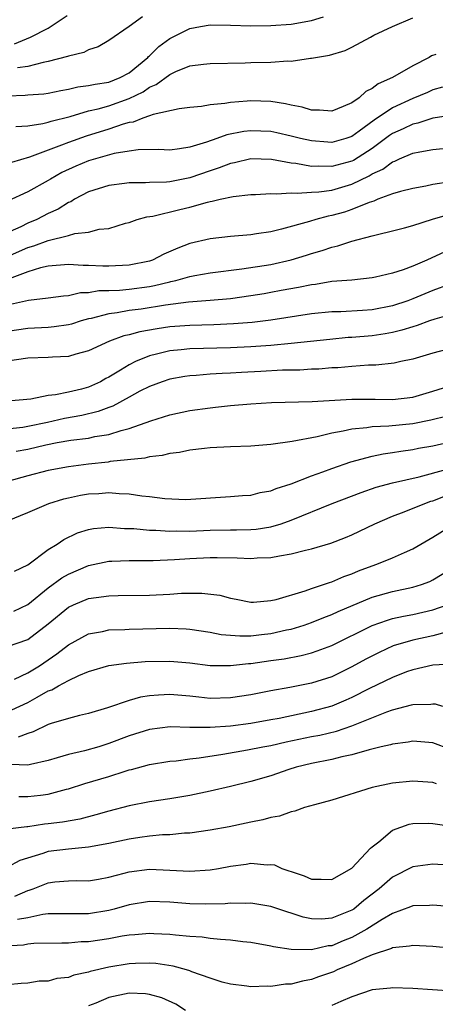
# Model space of a CAD drawing. Units: inches. Extents: x 2589000 to 2592000, y 1503000 to 1506000.
# Drawn here: x 2589076 to 2589117, y 1505112 to 1505209 of the extents above; entities that cross this region are included whole.
import ezdxf

# ---------------------------------------------------------------- set-up
doc = ezdxf.new("R2010")
doc.units = ezdxf.units.IN
doc.header["$MEASUREMENT"] = 0
doc.layers.add('LD25891503_2ft', color=101, linetype='Continuous')

msp = doc.modelspace()

# ---------------------------------------------------------------- linework, layer by layer
at = {"layer": 'LD25891503_2ft'}
for points, elevation in [([(2589075, 1505201.2), (2589076.739, 1505201.261), (2589077, 1505201.297), (2589078.586, 1505201.414), (2589079, 1505201.47), (2589080.265, 1505201.735), (2589081, 1505201.856), (2589081.921, 1505202.079), (2589083, 1505202.211), (2589083.634, 1505202.366), (2589085, 1505202.564), (2589086.124, 1505203), (2589087, 1505203.483), (2589088.849, 1505205), (2589088.915, 1505205.085), (2589089, 1505205.147), (2589089.94, 1505206.06), (2589091, 1505206.857), (2589093, 1505207.852), (2589094.047, 1505208.046), (2589095, 1505208.204), (2589097, 1505208.187), (2589099, 1505208.123), (2589101, 1505208.131), (2589103, 1505208.277), (2589105, 1505208.631), (2589106.178, 1505209)], 8640), ([(2589075.676, 1505206.324), (2589077.265, 1505207), (2589079, 1505207.888), (2589080.883, 1505209.117)], 8644), ([(2589075.821, 1505198.179), (2589077, 1505198.247), (2589078.466, 1505198.466), (2589079, 1505198.602), (2589079.293, 1505198.707), (2589081.178, 1505199.178), (2589083, 1505199.717), (2589083.923, 1505199.923), (2589085, 1505200.229), (2589087, 1505200.933), (2589088.385, 1505201.615), (2589089, 1505202.046), (2589089.681, 1505202.319), (2589091, 1505203.326), (2589091.606, 1505203.606), (2589093, 1505204.151), (2589094.334, 1505204.335), (2589095, 1505204.388), (2589098.454, 1505204.454), (2589099, 1505204.482), (2589101, 1505204.531), (2589102.653, 1505204.653), (2589103, 1505204.639), (2589104.909, 1505204.909), (2589105, 1505204.905), (2589105.409, 1505205), (2589106.772, 1505205.228), (2589108.317, 1505205.683), (2589109, 1505206.015), (2589110.825, 1505207), (2589111.173, 1505207.173), (2589113, 1505208.048), (2589115, 1505208.914)], 8638), ([(2589088.301, 1505209), (2589087, 1505208.051), (2589085, 1505206.65), (2589083.948, 1505206.052), (2589083, 1505205.748), (2589082.524, 1505205.476), (2589081, 1505205.123), (2589080.92, 1505205.08), (2589079, 1505204.576), (2589078.505, 1505204.504), (2589077, 1505204.106), (2589075.967, 1505203.967)], 8642), ([(2589117.287, 1505205.288), (2589116.855, 1505205.145), (2589116.624, 1505205), (2589115, 1505204.172), (2589113.009, 1505203), (2589111.6, 1505202.399), (2589111, 1505201.924), (2589110.364, 1505201.636), (2589109.702, 1505201), (2589109, 1505200.515), (2589108.139, 1505200.139), (2589107, 1505199.69), (2589105.795, 1505199.795), (2589105, 1505199.804), (2589104.091, 1505200.091), (2589103, 1505200.288), (2589102.432, 1505200.433), (2589101, 1505200.638), (2589099, 1505200.708), (2589098.666, 1505200.666), (2589097, 1505200.558), (2589096.437, 1505200.438), (2589095, 1505200.31), (2589094.158, 1505200.158), (2589093, 1505200.063), (2589091.936, 1505199.936), (2589089.378, 1505199.378), (2589089, 1505199.219), (2589088.355, 1505199), (2589087.383, 1505198.617), (2589087, 1505198.571), (2589086.412, 1505198.412), (2589085, 1505197.933), (2589082.766, 1505197.234), (2589081, 1505196.613), (2589080.333, 1505196.334), (2589077.156, 1505195.156), (2589075.385, 1505194.615)], 8636), ([(2589117.951, 1505202.049), (2589117, 1505201.787), (2589116.458, 1505201.542), (2589115, 1505200.935), (2589113, 1505200.038), (2589111.188, 1505198.812), (2589109.709, 1505197.709), (2589109, 1505197.201), (2589108.403, 1505197), (2589107, 1505196.609), (2589106.625, 1505196.626), (2589105, 1505196.754), (2589103.932, 1505197), (2589103, 1505197.237), (2589101.568, 1505197.568), (2589101, 1505197.68), (2589099, 1505197.769), (2589098.308, 1505197.692), (2589096.637, 1505197.363), (2589095.672, 1505197), (2589094.645, 1505196.646), (2589093, 1505196.146), (2589091.967, 1505195.967), (2589091, 1505195.859), (2589089.898, 1505195.898), (2589087.878, 1505195.878), (2589087, 1505195.761), (2589085.509, 1505195.508), (2589083, 1505194.81), (2589081.717, 1505194.283), (2589080.347, 1505193.653), (2589079.216, 1505193), (2589079, 1505192.861), (2589077, 1505191.752), (2589075, 1505190.831)], 8634), ([(2589119, 1505199.298), (2589117, 1505198.989), (2589115.491, 1505198.509), (2589115, 1505198.422), (2589114.048, 1505197.952), (2589113, 1505197.495), (2589112.704, 1505197.296), (2589112.328, 1505197), (2589111, 1505196.024), (2589109.16, 1505194.84), (2589109, 1505194.766), (2589107, 1505194.22), (2589105.727, 1505194.273), (2589105, 1505194.245), (2589103.465, 1505194.535), (2589103, 1505194.577), (2589101.064, 1505194.936), (2589099, 1505194.976), (2589097.405, 1505194.595), (2589097, 1505194.53), (2589095.903, 1505194.097), (2589095, 1505193.822), (2589093, 1505193.118), (2589091, 1505192.728), (2589090.695, 1505192.695), (2589089, 1505192.661), (2589088.625, 1505192.625), (2589087, 1505192.624), (2589086.553, 1505192.553), (2589085, 1505192.364), (2589083, 1505191.738), (2589081.605, 1505191), (2589081.233, 1505190.767), (2589081, 1505190.682), (2589079.978, 1505190.022), (2589079, 1505189.584), (2589077.877, 1505189), (2589077, 1505188.636), (2589076.293, 1505188.294), (2589073.346, 1505187)], 8632), ([(2589075, 1505185.355), (2589077, 1505186.233), (2589077.596, 1505186.404), (2589079, 1505186.951), (2589081, 1505187.426), (2589081.618, 1505187.618), (2589083, 1505187.752), (2589084.043, 1505188.044), (2589085, 1505188.137), (2589086.632, 1505188.632), (2589087, 1505188.722), (2589087.786, 1505189), (2589088.734, 1505189.266), (2589089.344, 1505189.344), (2589092.005, 1505189.995), (2589093, 1505190.223), (2589094.723, 1505190.723), (2589095, 1505190.785), (2589095.193, 1505190.807), (2589095.988, 1505191), (2589097.273, 1505191.273), (2589099, 1505191.459), (2589099.473, 1505191.473), (2589101, 1505191.589), (2589101.54, 1505191.54), (2589103, 1505191.653), (2589103.594, 1505191.594), (2589105, 1505191.699), (2589105.729, 1505191.729), (2589107, 1505191.902), (2589109, 1505192.483), (2589110.696, 1505193.304), (2589111, 1505193.499), (2589112.034, 1505193.966), (2589113, 1505194.712), (2589113.225, 1505194.775), (2589113.706, 1505195), (2589115, 1505195.543), (2589115.688, 1505195.688), (2589117, 1505195.897), (2589119, 1505196.095)], 8630), ([(2589118.726, 1505192.727), (2589117, 1505192.447), (2589116.302, 1505192.302), (2589115, 1505192.081), (2589113.783, 1505191.783), (2589113, 1505191.546), (2589111.569, 1505191), (2589111.168, 1505190.832), (2589110.691, 1505190.691), (2589109, 1505189.984), (2589108.259, 1505189.741), (2589107, 1505189.387), (2589106.664, 1505189.336), (2589105.42, 1505189), (2589104.81, 1505188.81), (2589102.043, 1505188.043), (2589101, 1505187.808), (2589099.581, 1505187.581), (2589099, 1505187.509), (2589097, 1505187.335), (2589095, 1505187.091), (2589093, 1505186.626), (2589091.808, 1505186.193), (2589090.417, 1505185.583), (2589089.301, 1505185), (2589089, 1505184.901), (2589087, 1505184.509), (2589085, 1505184.412), (2589084.4, 1505184.4), (2589083, 1505184.471), (2589082.464, 1505184.464), (2589081, 1505184.576), (2589079, 1505184.417), (2589078.246, 1505184.246), (2589077, 1505183.841), (2589075.15, 1505183.15)], 8628), ([(2589075, 1505180.577), (2589077.05, 1505181.05), (2589079, 1505181.284), (2589080.513, 1505181.487), (2589081, 1505181.517), (2589082.204, 1505181.797), (2589083, 1505181.807), (2589084.008, 1505181.992), (2589085, 1505182.009), (2589086.052, 1505182.051), (2589087, 1505182.142), (2589089, 1505182.406), (2589089.508, 1505182.492), (2589091, 1505182.866), (2589091.119, 1505182.881), (2589091.616, 1505183), (2589093, 1505183.386), (2589093.481, 1505183.481), (2589095, 1505183.738), (2589098.127, 1505184.127), (2589101, 1505184.582), (2589103, 1505185.023), (2589104.521, 1505185.479), (2589105, 1505185.639), (2589106.062, 1505185.938), (2589107, 1505186.28), (2589107.596, 1505186.404), (2589109, 1505186.878), (2589111, 1505187.382), (2589111.538, 1505187.538), (2589113, 1505187.876), (2589114.197, 1505188.197), (2589115, 1505188.427), (2589116.951, 1505189.048), (2589119, 1505189.63)], 8626), ([(2589118.168, 1505185.832), (2589116.383, 1505185), (2589115, 1505184.415), (2589114.049, 1505184.049), (2589113, 1505183.704), (2589111.312, 1505183.312), (2589111, 1505183.247), (2589109, 1505183.041), (2589107, 1505182.877), (2589105.387, 1505182.613), (2589105, 1505182.574), (2589103.705, 1505182.295), (2589101.998, 1505181.998), (2589101, 1505181.799), (2589100.317, 1505181.683), (2589099, 1505181.466), (2589097, 1505181.198), (2589095, 1505181.019), (2589092.867, 1505180.867), (2589090.572, 1505180.572), (2589088.177, 1505180.177), (2589087, 1505180.023), (2589085.805, 1505179.805), (2589085, 1505179.717), (2589083.254, 1505179.254), (2589083, 1505179.206), (2589082.261, 1505179), (2589081.306, 1505178.694), (2589081, 1505178.617), (2589079.589, 1505178.411), (2589079, 1505178.354), (2589077, 1505178.259), (2589075, 1505177.97)], 8624), ([(2589118.604, 1505182.604), (2589117, 1505182.001), (2589115, 1505181.181), (2589114.519, 1505181), (2589113, 1505180.496), (2589111, 1505180.107), (2589110.032, 1505180.031), (2589107.915, 1505179.916), (2589107, 1505179.895), (2589105, 1505179.69), (2589101, 1505179.09), (2589099.141, 1505178.859), (2589097.295, 1505178.705), (2589095.375, 1505178.625), (2589093, 1505178.562), (2589091, 1505178.411), (2589089.765, 1505178.236), (2589088.066, 1505177.934), (2589087, 1505177.631), (2589086.482, 1505177.518), (2589085.066, 1505177), (2589083, 1505176.052), (2589081.728, 1505175.728), (2589081, 1505175.507), (2589079.434, 1505175.433), (2589079, 1505175.384), (2589077, 1505175.318), (2589075, 1505175.05)], 8622), ([(2589119.958, 1505179.958), (2589117.175, 1505179.175), (2589116.659, 1505179), (2589115.449, 1505178.551), (2589115, 1505178.437), (2589113.922, 1505178.078), (2589113, 1505177.873), (2589112.269, 1505177.731), (2589111, 1505177.55), (2589109, 1505177.382), (2589108.637, 1505177.363), (2589106.812, 1505177.188), (2589103, 1505176.777), (2589101, 1505176.597), (2589099, 1505176.445), (2589097, 1505176.355), (2589093, 1505176.254), (2589092.15, 1505176.15), (2589091, 1505176.049), (2589089.71, 1505175.711), (2589089, 1505175.561), (2589087.632, 1505175), (2589087, 1505174.689), (2589086.157, 1505174.157), (2589085, 1505173.466), (2589084.687, 1505173.313), (2589084.165, 1505173), (2589083, 1505172.466), (2589082.277, 1505172.277), (2589081, 1505171.985), (2589079.715, 1505171.715), (2589079, 1505171.653), (2589077.286, 1505171.286), (2589075, 1505171.105)], 8620), ([(2589119, 1505176.356), (2589117, 1505175.83), (2589115, 1505175.241), (2589113.817, 1505175), (2589113.158, 1505174.842), (2589111.362, 1505174.638), (2589110.637, 1505174.637), (2589109, 1505174.523), (2589107.609, 1505174.391), (2589107, 1505174.367), (2589105.743, 1505174.257), (2589105, 1505174.233), (2589103.839, 1505174.161), (2589102.132, 1505174.132), (2589099.999, 1505174.001), (2589098.09, 1505173.91), (2589097, 1505173.84), (2589096.183, 1505173.817), (2589095, 1505173.74), (2589093.626, 1505173.626), (2589093, 1505173.594), (2589092.482, 1505173.518), (2589091, 1505173.255), (2589090.245, 1505173), (2589089, 1505172.528), (2589088.062, 1505172.062), (2589087, 1505171.5), (2589085.392, 1505170.609), (2589085, 1505170.479), (2589083.94, 1505170.06), (2589082.313, 1505169.687), (2589080.612, 1505169.387), (2589078.948, 1505169), (2589077, 1505168.58), (2589076.499, 1505168.499), (2589074.258, 1505168.258)], 8618), ([(2589075.842, 1505166.158), (2589077, 1505166.362), (2589078.781, 1505166.781), (2589079.896, 1505167), (2589081.237, 1505167.237), (2589083, 1505167.454), (2589083.598, 1505167.598), (2589085, 1505167.811), (2589086.212, 1505168.212), (2589087, 1505168.39), (2589089.151, 1505169.151), (2589091, 1505169.727), (2589093, 1505170.166), (2589095, 1505170.446), (2589095.512, 1505170.488), (2589097, 1505170.654), (2589099, 1505170.827), (2589101.053, 1505170.947), (2589105.059, 1505171.059), (2589109, 1505171.291), (2589111.29, 1505171.291), (2589113, 1505171.259), (2589115, 1505171.496), (2589117, 1505172.081), (2589118.559, 1505172.56)], 8616), ([(2589118.395, 1505169.605), (2589116.785, 1505169.215), (2589115, 1505168.869), (2589112.633, 1505168.633), (2589111, 1505168.565), (2589110.47, 1505168.47), (2589109, 1505168.341), (2589108.126, 1505168.126), (2589107, 1505167.936), (2589105.577, 1505167.577), (2589103.098, 1505167.098), (2589101, 1505166.803), (2589099, 1505166.65), (2589097, 1505166.585), (2589095, 1505166.487), (2589094.434, 1505166.434), (2589093, 1505166.259), (2589091.96, 1505166.04), (2589091, 1505165.924), (2589090.272, 1505165.728), (2589089, 1505165.587), (2589088.539, 1505165.461), (2589085.124, 1505165.124), (2589084.914, 1505165.086), (2589083, 1505164.889), (2589081, 1505164.627), (2589079, 1505164.236), (2589077, 1505163.738), (2589075, 1505163.183)], 8614), ([(2589075, 1505159.302), (2589077, 1505160.098), (2589079.082, 1505161), (2589080.549, 1505161.451), (2589081, 1505161.558), (2589082.195, 1505161.805), (2589083, 1505161.943), (2589084.004, 1505161.996), (2589085, 1505162.082), (2589086.017, 1505161.984), (2589087, 1505161.966), (2589088.243, 1505161.757), (2589089, 1505161.695), (2589090.518, 1505161.482), (2589092.598, 1505161.402), (2589097, 1505161.691), (2589098.207, 1505161.793), (2589099, 1505161.834), (2589099.928, 1505162.072), (2589101, 1505162.249), (2589101.516, 1505162.484), (2589103, 1505162.938), (2589105, 1505163.725), (2589106.112, 1505164.112), (2589107, 1505164.453), (2589108.892, 1505165.108), (2589111, 1505165.676), (2589112.092, 1505165.908), (2589113, 1505166.029), (2589113.829, 1505166.171), (2589115, 1505166.321), (2589115.561, 1505166.439), (2589117, 1505166.695), (2589121, 1505167.6)], 8612), ([(2589075.681, 1505154.32), (2589077, 1505154.958), (2589079, 1505156.463), (2589079.886, 1505157), (2589080.545, 1505157.455), (2589081.898, 1505158.102), (2589083, 1505158.446), (2589083.463, 1505158.537), (2589085, 1505158.672), (2589086.545, 1505158.545), (2589087.474, 1505158.527), (2589089, 1505158.364), (2589089.633, 1505158.367), (2589091, 1505158.274), (2589091.699, 1505158.301), (2589093, 1505158.284), (2589095, 1505158.352), (2589097, 1505158.392), (2589097.612, 1505158.388), (2589099, 1505158.433), (2589099.527, 1505158.473), (2589101, 1505158.701), (2589102, 1505159), (2589103, 1505159.349), (2589107.057, 1505161), (2589109.912, 1505162.088), (2589111.402, 1505162.598), (2589113, 1505163.039), (2589115.633, 1505163.633), (2589118.388, 1505164.389)], 8610), ([(2589075.614, 1505150.386), (2589077, 1505151.042), (2589079, 1505152.665), (2589080.343, 1505153.656), (2589081, 1505154.029), (2589083, 1505154.867), (2589085, 1505155.302), (2589085.302, 1505155.301), (2589087, 1505155.376), (2589087.363, 1505155.363), (2589089.368, 1505155.368), (2589091.465, 1505155.465), (2589093, 1505155.58), (2589095, 1505155.672), (2589095.678, 1505155.678), (2589097.65, 1505155.65), (2589099, 1505155.576), (2589099.631, 1505155.631), (2589101, 1505155.657), (2589101.85, 1505155.85), (2589103, 1505156.021), (2589104.404, 1505156.404), (2589105, 1505156.533), (2589106.912, 1505157.088), (2589108.356, 1505157.644), (2589109, 1505157.923), (2589111.25, 1505159), (2589113, 1505159.734), (2589114.171, 1505160.171), (2589116.182, 1505161), (2589116.787, 1505161.213), (2589117, 1505161.273), (2589118.239, 1505161.761)], 8608), ([(2589075, 1505146.881), (2589077, 1505147.591), (2589079, 1505149.123), (2589081, 1505150.771), (2589081.497, 1505151), (2589083, 1505151.62), (2589083.743, 1505151.742), (2589085, 1505151.9), (2589085.922, 1505151.922), (2589089, 1505151.944), (2589091, 1505152.064), (2589092.152, 1505152.152), (2589093, 1505152.169), (2589094.168, 1505152.168), (2589095.945, 1505151.945), (2589097, 1505151.66), (2589097.567, 1505151.568), (2589099, 1505151.279), (2589099.282, 1505151.281), (2589101, 1505151.416), (2589101.53, 1505151.53), (2589104.368, 1505152.368), (2589105, 1505152.6), (2589106.202, 1505153), (2589106.784, 1505153.216), (2589107, 1505153.271), (2589108.205, 1505153.795), (2589109, 1505154.062), (2589109.656, 1505154.344), (2589111, 1505154.846), (2589111.464, 1505155), (2589113, 1505155.636), (2589114.174, 1505156.175), (2589115, 1505156.52), (2589117, 1505157.679), (2589119.044, 1505158.956)], 8606), ([(2589075.673, 1505143.673), (2589077, 1505144.291), (2589078.147, 1505145), (2589079.847, 1505146.154), (2589081, 1505147.059), (2589083, 1505148.143), (2589084.381, 1505148.381), (2589085, 1505148.522), (2589086.568, 1505148.569), (2589087, 1505148.602), (2589091, 1505148.694), (2589092.627, 1505148.627), (2589093, 1505148.597), (2589095, 1505148.295), (2589096.087, 1505148.087), (2589097.936, 1505147.936), (2589099, 1505147.956), (2589100.063, 1505148.063), (2589101, 1505148.177), (2589102.523, 1505148.523), (2589103, 1505148.617), (2589104.274, 1505149), (2589105, 1505149.246), (2589106.236, 1505149.764), (2589107, 1505150.049), (2589107.64, 1505150.36), (2589111, 1505151.75), (2589113, 1505152.325), (2589115, 1505152.737), (2589115.878, 1505153), (2589116.691, 1505153.309), (2589117, 1505153.455), (2589119, 1505154.682)], 8604), ([(2589075, 1505140.465), (2589076.211, 1505141), (2589077, 1505141.37), (2589077.901, 1505141.902), (2589079, 1505142.51), (2589079.37, 1505142.63), (2589080.01, 1505143), (2589081, 1505143.537), (2589082.028, 1505144.029), (2589083, 1505144.42), (2589084.997, 1505145.004), (2589086.738, 1505145.262), (2589088.575, 1505145.425), (2589091, 1505145.461), (2589093, 1505145.275), (2589095, 1505145.035), (2589097, 1505145.021), (2589098.784, 1505145.216), (2589099, 1505145.22), (2589101, 1505145.501), (2589102.308, 1505145.692), (2589103.991, 1505146.009), (2589105, 1505146.272), (2589105.55, 1505146.45), (2589107, 1505147.001), (2589111, 1505148.963), (2589112.495, 1505149.505), (2589113, 1505149.646), (2589114.1, 1505149.9), (2589115, 1505150.054), (2589117, 1505150.498), (2589118.406, 1505151)], 8602), ([(2589118.302, 1505148.302), (2589117, 1505147.96), (2589115, 1505147.532), (2589113.055, 1505146.946), (2589111.687, 1505146.313), (2589110.369, 1505145.63), (2589109, 1505144.876), (2589107, 1505143.915), (2589105, 1505143.263), (2589102.849, 1505142.85), (2589101, 1505142.532), (2589099, 1505142.136), (2589097, 1505141.828), (2589095, 1505141.778), (2589093.882, 1505141.882), (2589093, 1505141.987), (2589091, 1505142.164), (2589089.891, 1505142.109), (2589089, 1505142.028), (2589088.12, 1505141.88), (2589087, 1505141.563), (2589084.855, 1505140.855), (2589083, 1505140.296), (2589082.092, 1505140.092), (2589081, 1505139.808), (2589079.296, 1505139.296), (2589079, 1505139.189), (2589077.531, 1505138.469), (2589077, 1505138.305), (2589076.054, 1505137.946)], 8600), ([(2589118.865, 1505145.136), (2589117, 1505145.056), (2589115, 1505144.606), (2589114.387, 1505144.387), (2589113, 1505143.843), (2589110.748, 1505142.748), (2589109, 1505141.865), (2589108.404, 1505141.596), (2589107, 1505141.005), (2589105, 1505140.47), (2589101.805, 1505139.805), (2589101, 1505139.657), (2589099, 1505139.305), (2589097, 1505139.035), (2589095, 1505138.889), (2589093, 1505138.91), (2589091.042, 1505138.958), (2589089, 1505138.711), (2589087, 1505138.083), (2589085, 1505137.311), (2589084.003, 1505137), (2589082.602, 1505136.602), (2589081, 1505136.25), (2589079.902, 1505135.903), (2589079, 1505135.644), (2589077.25, 1505135.25), (2589077, 1505135.174), (2589075.266, 1505135.266)], 8598), ([(2589076.108, 1505132.108), (2589077, 1505132.086), (2589078.239, 1505132.239), (2589079, 1505132.314), (2589080.816, 1505132.816), (2589081, 1505132.855), (2589082.623, 1505133.376), (2589085, 1505134.085), (2589086.61, 1505134.61), (2589087, 1505134.721), (2589087.232, 1505134.768), (2589089, 1505135.259), (2589091, 1505135.591), (2589091.631, 1505135.631), (2589093, 1505135.815), (2589093.897, 1505135.897), (2589096.264, 1505136.263), (2589098.69, 1505136.69), (2589100.204, 1505137), (2589101, 1505137.142), (2589102.512, 1505137.488), (2589105, 1505138.01), (2589105.839, 1505138.161), (2589107.461, 1505138.539), (2589109, 1505139.06), (2589112.456, 1505140.456), (2589113, 1505140.643), (2589114.873, 1505141.127), (2589115, 1505141.174), (2589116.785, 1505141.215), (2589117, 1505141.249), (2589117.228, 1505141.228), (2589117.954, 1505141)], 8596), ([(2589118.722, 1505136.722), (2589117, 1505137.39), (2589115, 1505137.541), (2589114.548, 1505137.452), (2589113, 1505137.275), (2589112.799, 1505137.201), (2589111.896, 1505137), (2589110.711, 1505136.711), (2589109, 1505136.195), (2589108.004, 1505136.004), (2589107, 1505135.751), (2589105, 1505135.369), (2589103.478, 1505135), (2589102.767, 1505134.767), (2589101, 1505134.147), (2589099, 1505133.563), (2589097, 1505133.094), (2589095, 1505132.635), (2589093, 1505132.208), (2589091, 1505131.859), (2589089, 1505131.562), (2589087, 1505131.189), (2589085, 1505130.662), (2589083.723, 1505130.277), (2589082.135, 1505129.866), (2589080.43, 1505129.57), (2589079, 1505129.392), (2589078.64, 1505129.36), (2589077, 1505129.11), (2589076.888, 1505129.112), (2589075, 1505128.862)], 8594), ([(2589117.341, 1505133.341), (2589117, 1505133.464), (2589115, 1505133.618), (2589113, 1505133.406), (2589111, 1505132.994), (2589107, 1505131.747), (2589105.291, 1505131.291), (2589104.315, 1505131), (2589103.364, 1505130.636), (2589103, 1505130.597), (2589101.848, 1505130.152), (2589101, 1505130.034), (2589100.211, 1505129.789), (2589099, 1505129.558), (2589098.546, 1505129.454), (2589096.877, 1505129.123), (2589095, 1505128.785), (2589093, 1505128.495), (2589092.48, 1505128.48), (2589091, 1505128.323), (2589090.301, 1505128.302), (2589089, 1505128.178), (2589088.059, 1505128.058), (2589087, 1505127.899), (2589085, 1505127.464), (2589083, 1505127.099), (2589081, 1505126.917), (2589079, 1505126.663), (2589078.466, 1505126.466), (2589076.214, 1505125.786), (2589075, 1505125.142)], 8592), ([(2589075.721, 1505122.28), (2589077, 1505122.826), (2589077.141, 1505122.859), (2589077.516, 1505123), (2589079, 1505123.589), (2589079.675, 1505123.675), (2589081, 1505123.772), (2589081.8, 1505123.8), (2589083, 1505123.797), (2589083.956, 1505123.956), (2589085, 1505124.154), (2589086.52, 1505124.521), (2589087, 1505124.657), (2589089, 1505124.915), (2589091, 1505124.848), (2589093, 1505124.726), (2589095, 1505124.857), (2589095.828, 1505125), (2589097, 1505125.228), (2589098.563, 1505125.437), (2589099, 1505125.518), (2589100.634, 1505125.366), (2589101, 1505125.384), (2589101.343, 1505125.343), (2589102.084, 1505125), (2589102.781, 1505124.781), (2589103, 1505124.685), (2589104.289, 1505124.289), (2589105, 1505123.942), (2589105.961, 1505123.961), (2589107, 1505123.909), (2589109, 1505125.04), (2589110.845, 1505127), (2589111, 1505127.149), (2589111.639, 1505127.639), (2589113, 1505128.763), (2589114.641, 1505129.359), (2589115, 1505129.424), (2589116.534, 1505129.467), (2589117, 1505129.447), (2589118.827, 1505129.173)], 8590), ([(2589119, 1505125.288), (2589117, 1505125.423), (2589115, 1505125.176), (2589113, 1505124.143), (2589111.702, 1505123), (2589110.168, 1505121.832), (2589109.191, 1505121), (2589109, 1505120.874), (2589107, 1505120.084), (2589106.009, 1505120.009), (2589105, 1505120.036), (2589104.192, 1505120.192), (2589103, 1505120.595), (2589102.679, 1505120.679), (2589101, 1505121.263), (2589099, 1505121.585), (2589098.447, 1505121.553), (2589097, 1505121.582), (2589096.477, 1505121.523), (2589094.524, 1505121.476), (2589093, 1505121.502), (2589091, 1505121.669), (2589089, 1505121.733), (2589087, 1505121.418), (2589085.521, 1505121), (2589085, 1505120.869), (2589083, 1505120.535), (2589079, 1505120.518), (2589078.458, 1505120.458), (2589077, 1505120.147), (2589075.972, 1505119.972)], 8588), ([(2589119, 1505121.201), (2589117, 1505121.372), (2589116.655, 1505121.346), (2589115, 1505121.321), (2589114.784, 1505121.217), (2589113, 1505120.573), (2589111.968, 1505119.968), (2589110.459, 1505119), (2589109, 1505118.187), (2589108.141, 1505117.858), (2589107, 1505117.381), (2589106.642, 1505117.357), (2589104.991, 1505116.991), (2589103, 1505117.013), (2589101.258, 1505117.258), (2589101, 1505117.331), (2589099, 1505117.684), (2589098.24, 1505117.76), (2589097, 1505117.93), (2589096.021, 1505117.978), (2589095, 1505118.1), (2589094.22, 1505118.22), (2589093, 1505118.289), (2589091.585, 1505118.415), (2589091, 1505118.501), (2589089.442, 1505118.558), (2589089, 1505118.591), (2589087.551, 1505118.449), (2589087, 1505118.418), (2589086.312, 1505118.312), (2589085, 1505118.066), (2589083, 1505117.766), (2589082.252, 1505117.748), (2589081, 1505117.634), (2589080.361, 1505117.639), (2589077.587, 1505117.587), (2589077, 1505117.523), (2589076.56, 1505117.44), (2589074.658, 1505117.342)], 8586), ([(2589119, 1505117.094), (2589117, 1505117.303), (2589115, 1505117.414), (2589114.678, 1505117.322), (2589113, 1505117.166), (2589112.897, 1505117.103), (2589111, 1505116.467), (2589110.126, 1505116.126), (2589109, 1505115.587), (2589107.547, 1505115), (2589107.179, 1505114.821), (2589105.693, 1505114.307), (2589105, 1505114.037), (2589104.102, 1505113.898), (2589103, 1505113.581), (2589102.423, 1505113.577), (2589101, 1505113.345), (2589100.621, 1505113.379), (2589099, 1505113.321), (2589098.614, 1505113.386), (2589097, 1505113.589), (2589096.199, 1505113.801), (2589095, 1505114.169), (2589093.194, 1505114.806), (2589093, 1505114.889), (2589092.656, 1505115), (2589091.361, 1505115.361), (2589089.62, 1505115.62), (2589089, 1505115.664), (2589087.634, 1505115.634), (2589087, 1505115.599), (2589085, 1505115.276), (2589083.155, 1505114.845), (2589083, 1505114.786), (2589081.534, 1505114.466), (2589081, 1505114.26), (2589079.861, 1505114.139), (2589079, 1505113.896), (2589078.122, 1505113.878), (2589077, 1505113.675), (2589076.34, 1505113.661), (2589075, 1505113.52)], 8584), ([(2589092.566, 1505111), (2589091.615, 1505111.615), (2589090.239, 1505112.239), (2589089, 1505112.586), (2589088.627, 1505112.627), (2589087, 1505112.691), (2589085, 1505112.259), (2589083.709, 1505111.709), (2589083, 1505111.44)], 8582), ([(2589118.892, 1505112.892), (2589115, 1505113.169), (2589113, 1505113.233), (2589112.809, 1505113.191), (2589111, 1505113.021), (2589109, 1505112.348), (2589107.887, 1505111.887), (2589107, 1505111.472)], 8582)]:
    msp.add_lwpolyline(points, dxfattribs=dict(at, elevation=elevation))

doc.saveas('drawing.dxf')
